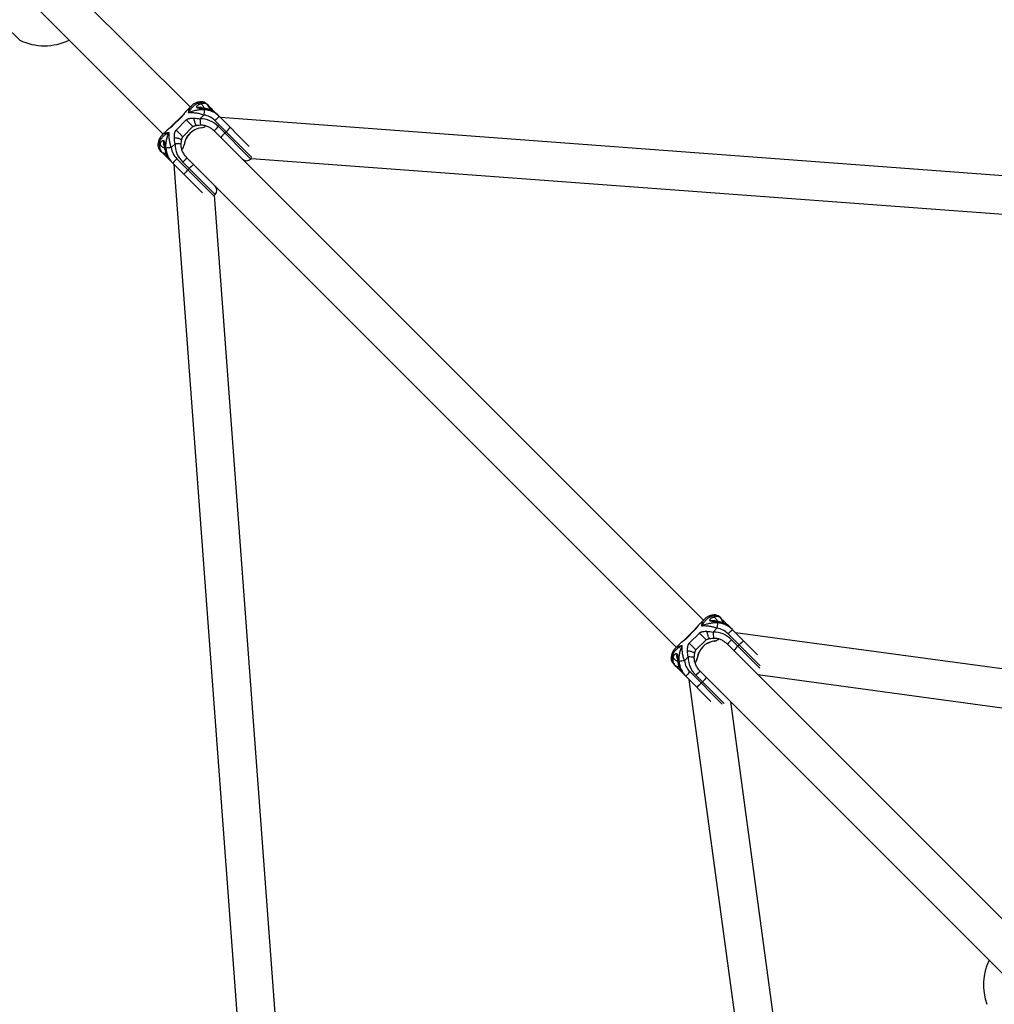
# Model space of a CAD drawing. Units: millimetres. Extents: x -4350 to 4350, y -4350 to 4350.
# Drawn here: x -1018 to -612, y 584 to 995 of the extents above; entities that cross this region are included whole.
import ezdxf

# ---------------------------------------------------------------- set-up
doc = ezdxf.new("R2010")
doc.units = ezdxf.units.MM

msp = doc.modelspace()

# ---------------------------------------------------------------- linework, layer by layer
at = {"color": 7, "linetype": 'Continuous', "lineweight": 25}
for p, q in [((-947.15, 958.46), (-1125.49, 1136.8)), ((-1136.8, 1125.49), (-958.46, 947.15)), ((-1024.09, 992.09), (-1018.32, 986.32)), ((-946.77, 958.84), (-948.63, 956.98)), ((-942.54, 958.45), (-943.07, 957.91)), ((-939.59, 959.04), (-940.22, 959.66)), ((-939.42, 958.78), (-939, 958.44)), ((-939, 958.44), (-935.49, 954.93)), ((-950.52, 954.78), (-954.78, 950.52)), ((-950.43, 954.68), (-954.68, 950.43)), ((-953.05, 948.81), (-948.81, 953.05)), ((-948.61, 956.96), (-948.73, 956.87)), ((-941.52, 955.09), (-943.12, 953.49)), ((-935.43, 954.88), (-922.57, 942.02)), ((-476.58, 920.04), (-934.56, 954)), ((-950.26, 946.02), (-946.02, 950.26)), ((-921.41, 937.32), (-936.84, 952.75)), ((-935.43, 950.28), (-921.9, 936.74)), ((-956.99, 948.62), (-958.84, 946.77)), ((-956.88, 948.72), (-956.98, 948.61)), ((-733.04, 744.36), (-937.16, 948.47)), ((-932.2, 948.11), (-932.73, 947.58)), ((-957.91, 943.07), (-958.45, 942.54)), ((-953.49, 943.12), (-955.09, 941.52)), ((-959.66, 940.22), (-959.04, 939.59)), ((-958.44, 939), (-958.72, 939.38)), ((-942.02, 922.57), (-958.44, 939)), ((-952.75, 936.84), (-937.32, 921.41)), ((-948.47, 937.16), (-744.36, 733.04)), ((-921.9, 936.74), (-921.59, 937.05)), ((-921.64, 937), (-473.64, 903.78)), ((-954, 934.56), (-920.15, 478.04)), ((-936.74, 921.9), (-950.28, 935.43)), ((-947.58, 932.73), (-948.11, 932.2)), ((-937.05, 921.59), (-936.74, 921.9)), ((-903.75, 473.25), (-937, 921.64)), ((-732.67, 744.74), (-734.53, 742.88)), ((-728.44, 744.34), (-728.97, 743.81)), ((-725.49, 744.94), (-726.12, 745.56)), ((-725.32, 744.68), (-724.9, 744.34)), ((-724.9, 744.34), (-721.39, 740.83)), ((-736.42, 740.68), (-740.68, 736.42)), ((-736.33, 740.58), (-740.58, 736.33)), ((-734.51, 742.86), (-734.63, 742.77)), ((-727.42, 740.99), (-729.01, 739.39)), ((-721.33, 740.78), (-710.46, 729.9)), ((-738.95, 734.71), (-734.71, 738.95)), ((-736.16, 731.92), (-731.92, 736.16)), ((-709.36, 725.27), (-722.74, 738.65)), ((-721.33, 736.18), (-709.52, 724.37)), ((-358.94, 690.04), (-719.63, 739.08)), ((-742.89, 734.52), (-744.74, 732.67)), ((-742.78, 734.62), (-742.88, 734.51)), ((-596.02, 607.33), (-723.06, 734.37)), ((-718.1, 734.01), (-718.63, 733.48)), ((-743.81, 728.97), (-744.34, 728.44)), ((-739.39, 729.01), (-740.99, 727.42)), ((-745.56, 726.12), (-744.94, 725.49)), ((-744.34, 724.9), (-744.62, 725.28)), ((-740.82, 721.37), (-744.34, 724.9)), ((-734.37, 723.06), (-607.33, 596.02)), ((-729.9, 710.46), (-740.78, 721.33)), ((-739.08, 719.63), (-690.25, 360.49)), ((-738.65, 722.74), (-725.27, 709.36)), ((-724.37, 709.52), (-736.18, 721.33)), ((-710.36, 721.67), (-356.68, 673.58)), ((-733.48, 718.63), (-734.01, 718.1)), ((-673.55, 356.42), (-721.67, 710.36))]:
    msp.add_line(p, q, dxfattribs=at)
at = {"color": 8, "linetype": 'Continuous', "lineweight": 25}
for p, q in [((-950.52, 954.76), (-950.43, 954.68)), ((-954.76, 950.52), (-954.68, 950.43)), ((-736.42, 740.66), (-736.33, 740.58)), ((-740.66, 736.42), (-740.58, 736.33))]:
    msp.add_line(p, q, dxfattribs=at)
at = {"color": 7, "linetype": 'Continuous', "lineweight": 25, "flags": 128}
for points in [[(-942.64, 949.7), (-942.63, 949.7), (-942.62, 949.7), (-942.61, 949.7), (-942.6, 949.7), (-942.59, 949.71), (-942.59, 949.72), (-942.58, 949.74), (-942.58, 949.75)], [(-949.7, 942.64), (-949.7, 942.63), (-949.7, 942.62), (-949.7, 942.61), (-949.7, 942.6), (-949.71, 942.59), (-949.72, 942.59), (-949.74, 942.58), (-949.75, 942.58)], [(-728.54, 735.6), (-728.53, 735.6), (-728.52, 735.6), (-728.51, 735.6), (-728.5, 735.6), (-728.49, 735.61), (-728.49, 735.62), (-728.48, 735.64), (-728.48, 735.65)], [(-735.6, 728.54), (-735.6, 728.53), (-735.6, 728.52), (-735.6, 728.51), (-735.6, 728.5), (-735.61, 728.49), (-735.62, 728.49), (-735.64, 728.48), (-735.65, 728.48)]]:
    msp.add_lwpolyline(points, dxfattribs=at)
at = {"color": 7, "linetype": 'Continuous', "lineweight": 25}
for centre, radius, start, end in [((-1007.98, 1007.98), 24, 244.4712, 295.5288), ((-942.31, 956.79), 3.55, 53.9232, 116.9619), ((-941.78, 956.81), 3.15, 51.4626, 110.1361), ((-863.3, 947.27), 78.62, 172.6684, 174.2946), ((-941.8, 947.83), 9.49, 44.5122, 86.7636), ((-942.27, 948.11), 9.62, 44.6908, 80.6614), ((-941.27, 957.38), 2.36, 355.7049, 44.7081), ((-942.95, 943.1), 10.39, 43.669, 90.9239), ((-942.51, 947.25), 7.9, 44.1614, 82.8013), ((-915.79, 932.58), 29.15, 131.312, 136.2278), ((-941.48, 941.48), 8.35, 97.584, 172.416), ((-941.55, 941.55), 8.23, 97.5902, 172.4098), ((-943.06, 953.09), 3.41, 277.1855, 315.8248), ((-943, 953.03), 3.3, 277.1994, 315.8258), ((-915.26, 929.23), 29.15, 133.7722, 138.688), ((-911.15, 927.94), 29.15, 131.312, 136.2278), ((-912.56, 926.53), 29.15, 133.7722, 138.688), ((-956.79, 942.31), 3.55, 153.0381, 216.0768), ((-956.81, 941.78), 3.15, 159.8639, 218.5374), ((-947.27, 863.3), 78.62, 95.7054, 97.3316), ((-947.83, 941.8), 9.49, 183.2364, 225.4878), ((-947.25, 942.51), 7.9, 187.1987, 225.8386), ((-943.2, 942.91), 10.29, 178.8315, 226.5756), ((-953.03, 943), 3.3, 314.1742, 352.8006), ((-953.09, 943.06), 3.41, 314.1752, 352.8145), ((-957.38, 941.28), 2.37, 225.3404, 273.9982), ((-948.11, 942.27), 9.62, 189.3386, 225.3092), ((-932.58, 915.79), 29.15, 133.7722, 138.688), ((-929.23, 915.26), 29.15, 131.312, 136.2278), ((-923.66, 938.51), 2.5, 225, 315), ((-926.53, 912.56), 29.15, 131.312, 136.2278), ((-927.94, 911.15), 29.15, 133.7722, 138.688), ((-938.51, 923.66), 2.5, 315, 45), ((-728.21, 742.69), 3.55, 53.9232, 116.9619), ((-727.68, 742.71), 3.15, 51.4626, 110.1361), ((-727.17, 743.28), 2.36, 355.7049, 44.7081), ((-649.19, 733.17), 78.62, 172.6684, 174.2946), ((-728.41, 733.15), 7.9, 44.1614, 82.8013), ((-727.7, 733.73), 9.49, 44.5122, 86.7636), ((-728.17, 734.01), 9.62, 44.6908, 80.6614), ((-701.69, 718.48), 29.15, 131.312, 136.2278), ((-727.38, 727.38), 8.35, 97.584, 172.416), ((-727.45, 727.45), 8.23, 97.5902, 172.4098), ((-728.85, 729), 10.39, 43.669, 90.9239), ((-728.96, 738.99), 3.41, 277.1855, 315.8248), ((-728.9, 738.93), 3.3, 277.1994, 315.8258), ((-701.16, 715.13), 29.15, 133.7722, 138.688), ((-697.05, 713.84), 29.15, 131.312, 136.2278), ((-698.46, 712.43), 29.15, 133.7722, 138.688), ((-742.69, 728.21), 3.55, 153.0381, 216.0768), ((-742.71, 727.68), 3.15, 159.8639, 218.5374), ((-733.17, 649.19), 78.62, 95.7054, 97.3316), ((-733.73, 727.7), 9.49, 183.2364, 225.4878), ((-733.15, 728.41), 7.9, 187.1987, 225.8386), ((-729.1, 728.81), 10.29, 178.8315, 226.5756), ((-738.93, 728.9), 3.3, 314.1742, 352.8006), ((-738.99, 728.96), 3.41, 314.1752, 352.8145), ((-743.28, 727.18), 2.37, 225.3404, 273.9982), ((-734.01, 728.17), 9.62, 189.3386, 225.3092), ((-715.13, 701.16), 29.15, 131.312, 136.2278), ((-718.48, 701.69), 29.15, 133.7722, 138.688), ((-712.43, 698.46), 29.15, 131.312, 136.2278), ((-713.84, 697.05), 29.15, 133.7722, 138.688), ((-592.2, 592.2), 24, 154.4712, 199.7915)]:
    msp.add_arc(centre, radius, start, end, dxfattribs=at)
at = {"color": 8, "linetype": 'Continuous', "lineweight": 25}
for centre, radius, start, end in [((-944.57, 958.48), 1.62, 66.4006, 114.2059), ((-941.51, 957.6), 2.37, 352.9377, 44.6847), ((-932.86, 951.48), 8.53, 131.0647, 135.3248), ((-913.27, 954.32), 29.86, 181.5879, 186.4638), ((-958.49, 944.57), 1.6, 155.6377, 203.8442), ((-954.34, 912.91), 30.22, 83.5697, 88.3877), ((-957.6, 941.51), 2.37, 225.3719, 277.2277), ((-953.16, 934.44), 6.22, 133.8577, 139.737), ((-730.47, 744.38), 1.62, 66.4006, 114.2059), ((-727.41, 743.5), 2.37, 352.9377, 44.6847), ((-718.76, 737.38), 8.53, 131.0647, 135.3248), ((-699.17, 740.22), 29.86, 181.5879, 186.4638), ((-744.39, 730.47), 1.6, 155.6377, 203.8442), ((-740.24, 698.81), 30.22, 83.5697, 88.3877), ((-743.5, 727.41), 2.37, 225.3719, 277.2277), ((-739.06, 720.34), 6.22, 133.8577, 139.737)]:
    msp.add_arc(centre, radius, start, end, dxfattribs=at)
at = {"color": 7, "linetype": 'Continuous', "lineweight": 25}
for points, knots in [([(-943.92, 959.96), (-944.33, 959.82), (-944.72, 959.61), (-945.47, 959.11), (-945.82, 958.81), (-946.48, 958.12), (-946.79, 957.74), (-947.21, 957.12), (-947.35, 956.9), (-947.54, 956.56), (-947.6, 956.45), (-947.73, 956.21), (-947.79, 956.1), (-947.85, 955.98)], [0, 0, 0, 0, 0.25, 0.25, 0.5, 0.5, 0.75, 0.75, 0.875, 0.875, 0.9375, 0.9375, 1, 1, 1, 1]), ([(-941.27, 957.3), (-941.85, 957.33), (-942.43, 957.32), (-943.58, 957.22), (-944.15, 957.14), (-945.27, 956.91), (-945.81, 956.77), (-946.6, 956.5), (-946.86, 956.41), (-947.23, 956.25), (-947.36, 956.2), (-947.6, 956.09), (-947.73, 956.03), (-947.85, 955.98)], [0, 0, 0, 0, 0.25, 0.25, 0.5, 0.5, 0.75, 0.75, 0.875, 0.875, 0.9375, 0.9375, 1, 1, 1, 1]), ([(-945.23, 959.94), (-945.28, 959.92), (-945.7, 959.75), (-946.23, 959.37), (-946.63, 958.94), (-946.77, 958.8)], [0, 0, 0, 0, 0.091724, 0.683881, 1, 1, 1, 1]), ([(-940.22, 959.66), (-940.47, 959.87), (-940.96, 960.28), (-941.85, 960.58), (-942.75, 960.66), (-943.68, 960.54), (-944.51, 960.29), (-945.05, 960.04), (-945.23, 959.95)], [0, 0, 0, 0, 0.166155, 0.329751, 0.494418, 0.67457, 0.885889, 1, 1, 1, 1]), ([(-944.37, 958.21), (-944.38, 958.22), (-944.41, 958.25), (-944.44, 958.29), (-944.46, 958.34), (-944.48, 958.4), (-944.49, 958.55), (-944.41, 958.78), (-944.2, 959.05), (-943.94, 959.27), (-943.67, 959.45), (-943.4, 959.58), (-943.18, 959.67), (-943, 959.73), (-942.91, 959.75), (-942.87, 959.76)], [0, 0, 0, 0, 0.02289, 0.046102, 0.069787, 0.104767, 0.140854, 0.286048, 0.428293, 0.561804, 0.683825, 0.796142, 0.900749, 0.949961, 1, 1, 1, 1]), ([(-944.37, 958.21), (-944.17, 958.26), (-943.73, 958.39), (-943.06, 958.33), (-942.55, 958.16), (-942.38, 957.94), (-942.35, 957.9)], [0, 0, 0, 0, 0.2659849, 0.5788176, 0.9331067, 1, 1, 1, 1]), ([(-940.71, 957.6), (-940.77, 957.61), (-940.91, 957.63), (-941.18, 957.67), (-941.53, 957.71), (-941.98, 957.76), (-942.47, 957.81), (-943, 957.85), (-943.53, 957.91), (-943.92, 957.98), (-944.13, 958.06), (-944.23, 958.1), (-944.31, 958.15), (-944.35, 958.19), (-944.37, 958.21)], [0, 0, 0, 0, 0.050036, 0.099253, 0.203863, 0.316182, 0.438207, 0.571721, 0.713969, 0.859166, 0.895243, 0.930235, 0.965559, 1, 1, 1, 1]), ([(-940.65, 957.78), (-940.87, 957.82), (-941.28, 957.9), (-941.76, 957.98), (-942.07, 958), (-942.25, 957.99), (-942.28, 957.96), (-942.29, 957.94)], [0, 0, 0, 0, 0.306986, 0.595626, 0.734585, 0.872287, 1, 1, 1, 1]), ([(-935.43, 954.88), (-935.7, 955.13), (-936.43, 955.82), (-937.77, 956.72), (-939.27, 957.43), (-940.26, 957.68), (-940.65, 957.78)], [0, 0, 0, 0, 0.184823, 0.4945245, 0.7988516, 1, 1, 1, 1]), ([(-938.93, 957.2), (-938.92, 957.37), (-938.88, 957.84), (-939.08, 958.26), (-939.21, 958.53)], [0, 0, 0, 0, 0.3706, 1, 1, 1, 1]), ([(-948.85, 956.72), (-949.1, 956.45), (-949.48, 956.04), (-949.94, 955.44), (-950.25, 955.05), (-950.44, 954.86), (-950.53, 954.77)], [0, 0, 0, 0, 0.479272, 0.740196, 0.870974, 1, 1, 1, 1]), ([(-948.73, 956.87), (-948.76, 956.84), (-948.81, 956.78), (-948.93, 956.64), (-949.14, 956.39), (-949.39, 956.05), (-949.65, 955.67), (-949.84, 955.4), (-950, 955.17), (-950.13, 955), (-950.28, 954.84), (-950.38, 954.73), (-950.43, 954.68)], [0, 0, 0, 0, 0.057825, 0.11074, 0.226244, 0.472428, 0.603316, 0.737066, 0.806391, 0.87009, 0.936296, 1, 1, 1, 1]), ([(-948.81, 953.05), (-948.78, 953.08), (-948.73, 953.13), (-948.64, 953.2), (-948.55, 953.27), (-948.43, 953.35), (-948.26, 953.43), (-947.98, 953.55), (-947.62, 953.65), (-947.07, 953.74), (-946.53, 953.79), (-946.07, 953.79), (-945.82, 953.79), (-945.69, 953.78), (-945.63, 953.78)], [0, 0, 0, 0, 0.03165, 0.06374, 0.096464, 0.130003, 0.193687, 0.263045, 0.396812, 0.5277, 0.773839, 0.889303, 0.942193, 1, 1, 1, 1]), ([(-948.81, 953.05), (-948.65, 952.89), (-948.44, 952.69), (-948.06, 952.3), (-947.92, 952.16), (-947.63, 951.87), (-947.47, 951.71), (-947.16, 951.4), (-947, 951.25), (-946.71, 950.95), (-946.57, 950.82), (-946.34, 950.58), (-946.24, 950.49), (-946.1, 950.34), (-946.05, 950.29), (-946.02, 950.26)], [0, 0, 0, 0, 0.25, 0.25, 0.375, 0.375, 0.5, 0.5, 0.625, 0.625, 0.75, 0.75, 0.875, 0.875, 1, 1, 1, 1]), ([(-941.52, 955.09), (-942.09, 955.28), (-942.65, 955.43), (-943.76, 955.7), (-944.32, 955.81), (-945.4, 955.96), (-945.92, 956), (-946.67, 956.03), (-946.91, 956.03), (-947.27, 956.02), (-947.39, 956.01), (-947.62, 956), (-947.73, 955.99), (-947.85, 955.98)], [0, 0, 0, 0, 0.25, 0.25, 0.5, 0.5, 0.75, 0.75, 0.875, 0.875, 0.9375, 0.9375, 1, 1, 1, 1]), ([(-945.63, 953.78), (-945.21, 953.77), (-944.79, 953.73), (-943.96, 953.64), (-943.54, 953.57), (-943.12, 953.49)], [0, 0, 0, 0, 0.5, 0.5, 1, 1, 1, 1]), ([(-954.68, 950.43), (-954.7, 950.41), (-954.75, 950.36), (-954.84, 950.28), (-954.92, 950.21), (-955.03, 950.11), (-955.17, 950), (-955.4, 949.83), (-955.67, 949.65), (-956.05, 949.38), (-956.39, 949.14), (-956.65, 948.93), (-956.78, 948.81), (-956.84, 948.75), (-956.88, 948.72)], [0, 0, 0, 0, 0.03165, 0.06374, 0.096464, 0.130003, 0.193687, 0.263045, 0.396812, 0.5277, 0.773839, 0.889303, 0.942193, 1, 1, 1, 1]), ([(-954.77, 950.53), (-954.87, 950.44), (-955.06, 950.25), (-955.45, 949.93), (-956.04, 949.48), (-956.46, 949.1), (-956.73, 948.85)], [0, 0, 0, 0, 0.129034, 0.259834, 0.52079, 1, 1, 1, 1]), ([(-946.02, 950.26), (-945.95, 950.31), (-945.74, 950.48), (-945.5, 950.53), (-945.33, 950.57)], [0, 0, 0, 0, 0.313002, 1, 1, 1, 1]), ([(-945.33, 950.57), (-945.3, 950.58), (-945.05, 950.68), (-944.79, 950.72), (-944.55, 950.76)], [0, 0, 0, 0, 0.087609, 1, 1, 1, 1]), ([(-944.54, 950.74), (-944.38, 950.78), (-943.87, 950.9), (-943.32, 950.93), (-942.94, 950.95)], [0, 0, 0, 0, 0.307321, 1, 1, 1, 1]), ([(-942.94, 950.96), (-942.75, 950.96), (-942.08, 950.98), (-940.9, 950.77), (-939.46, 950.21), (-938.18, 949.42), (-937.47, 948.76), (-937.16, 948.47)], [0, 0, 0, 0, 0.088655, 0.309658, 0.549405, 0.804753, 1, 1, 1, 1]), ([(-959.95, 945.23), (-960.05, 945.03), (-960.35, 944.38), (-960.61, 943.43), (-960.66, 942.35), (-960.47, 941.42), (-960.1, 940.69), (-959.77, 940.34), (-959.66, 940.22)], [0, 0, 0, 0, 0.124082, 0.393948, 0.579854, 0.75125, 0.915994, 1, 1, 1, 1]), ([(-959.96, 943.92), (-959.82, 944.33), (-959.61, 944.72), (-959.11, 945.47), (-958.81, 945.82), (-958.12, 946.48), (-957.74, 946.79), (-957.12, 947.21), (-956.9, 947.35), (-956.56, 947.54), (-956.45, 947.6), (-956.21, 947.73), (-956.1, 947.79), (-955.98, 947.85)], [0, 0, 0, 0, 0.25, 0.25, 0.5, 0.5, 0.75, 0.75, 0.875, 0.875, 0.9375, 0.9375, 1, 1, 1, 1]), ([(-958.82, 946.77), (-959.07, 946.51), (-959.52, 946.05), (-959.81, 945.47), (-959.93, 945.22)], [0, 0, 0, 0, 0.575786, 1, 1, 1, 1]), ([(-957.3, 941.27), (-957.33, 941.85), (-957.32, 942.43), (-957.22, 943.58), (-957.14, 944.15), (-956.91, 945.27), (-956.77, 945.81), (-956.5, 946.6), (-956.41, 946.86), (-956.25, 947.23), (-956.2, 947.36), (-956.09, 947.6), (-956.03, 947.73), (-955.98, 947.85)], [0, 0, 0, 0, 0.25, 0.25, 0.5, 0.5, 0.75, 0.75, 0.875, 0.875, 0.9375, 0.9375, 1, 1, 1, 1]), ([(-955.09, 941.52), (-955.28, 942.09), (-955.43, 942.65), (-955.7, 943.76), (-955.81, 944.32), (-955.96, 945.4), (-956, 945.92), (-956.03, 946.67), (-956.03, 946.91), (-956.02, 947.27), (-956.01, 947.39), (-956, 947.62), (-955.99, 947.73), (-955.98, 947.85)], [0, 0, 0, 0, 0.25, 0.25, 0.5, 0.5, 0.75, 0.75, 0.875, 0.875, 0.9375, 0.9375, 1, 1, 1, 1]), ([(-953.78, 945.64), (-953.78, 945.7), (-953.79, 945.82), (-953.79, 946.08), (-953.79, 946.54), (-953.74, 947.08), (-953.65, 947.63), (-953.55, 947.98), (-953.43, 948.26), (-953.33, 948.46), (-953.2, 948.64), (-953.1, 948.75), (-953.05, 948.81)], [0, 0, 0, 0, 0.057825, 0.11074, 0.226244, 0.472428, 0.603316, 0.737066, 0.806391, 0.87009, 0.936296, 1, 1, 1, 1]), ([(-953.05, 948.81), (-952.81, 948.57), (-952.52, 948.28), (-951.93, 947.69), (-951.62, 947.38), (-951.07, 946.83), (-950.82, 946.58), (-950.44, 946.2), (-950.31, 946.07), (-950.26, 946.02)], [0, 0, 0, 0, 0.25, 0.25, 0.5, 0.5, 0.75, 0.75, 1, 1, 1, 1]), ([(-950.76, 944.55), (-950.71, 944.79), (-950.67, 945.05), (-950.58, 945.3), (-950.58, 945.32)], [0, 0, 0, 0, 0.924911, 1, 1, 1, 1]), ([(-950.58, 945.32), (-950.55, 945.41), (-950.5, 945.59), (-950.41, 945.84), (-950.31, 945.97), (-950.26, 946.02)], [0, 0, 0, 0, 0.363914, 0.750732, 1, 1, 1, 1]), ([(-959.76, 942.87), (-959.75, 942.91), (-959.73, 943), (-959.67, 943.18), (-959.58, 943.4), (-959.45, 943.67), (-959.27, 943.94), (-959.05, 944.2), (-958.78, 944.41), (-958.55, 944.49), (-958.4, 944.48), (-958.33, 944.46), (-958.27, 944.43), (-958.23, 944.39), (-958.21, 944.37)], [0, 0, 0, 0, 0.050036, 0.099253, 0.203863, 0.316182, 0.438207, 0.571721, 0.713969, 0.859166, 0.895243, 0.930235, 0.965559, 1, 1, 1, 1]), ([(-958.21, 944.37), (-958.26, 944.17), (-958.39, 943.73), (-958.33, 943.06), (-958.16, 942.55), (-957.94, 942.38), (-957.9, 942.35)], [0, 0, 0, 0, 0.265985, 0.578818, 0.933107, 1, 1, 1, 1]), ([(-958.21, 944.37), (-958.19, 944.36), (-958.17, 944.33), (-958.13, 944.28), (-958.1, 944.22), (-958.06, 944.13), (-957.98, 943.92), (-957.91, 943.53), (-957.85, 943), (-957.81, 942.47), (-957.76, 941.98), (-957.71, 941.53), (-957.67, 941.18), (-957.63, 940.91), (-957.61, 940.77), (-957.6, 940.71)], [0, 0, 0, 0, 0.02289, 0.046102, 0.069787, 0.104767, 0.140854, 0.286048, 0.428293, 0.561804, 0.683825, 0.796142, 0.900749, 0.949961, 1, 1, 1, 1]), ([(-957.94, 942.29), (-957.96, 942.28), (-957.99, 942.25), (-958, 942.07), (-957.98, 941.76), (-957.9, 941.28), (-957.82, 940.87), (-957.78, 940.65)], [0, 0, 0, 0, 0.127713, 0.265415, 0.404374, 0.693014, 1, 1, 1, 1]), ([(-950.96, 942.94), (-950.95, 943.08), (-950.92, 943.63), (-950.82, 944.16), (-950.75, 944.55)], [0, 0, 0, 0, 0.254335, 1, 1, 1, 1]), ([(-948.47, 937.16), (-948.66, 937.35), (-949.23, 937.95), (-950.01, 939.09), (-950.66, 940.53), (-950.96, 941.84), (-950.96, 942.63), (-950.96, 942.94)], [0, 0, 0, 0, 0.124147, 0.385667, 0.632756, 0.85795, 1, 1, 1, 1]), ([(-958.53, 939.22), (-958.29, 939.1), (-957.87, 938.89), (-957.4, 938.92), (-957.21, 938.93)], [0, 0, 0, 0, 0.592263, 1, 1, 1, 1]), ([(-957.78, 940.65), (-957.69, 940.31), (-957.47, 939.41), (-956.84, 938), (-955.94, 936.58), (-955.21, 935.79), (-954.88, 935.43)], [0, 0, 0, 0, 0.1740383, 0.4628299, 0.7609566, 1, 1, 1, 1]), ([(-729.82, 745.86), (-730.23, 745.72), (-730.62, 745.51), (-731.37, 745.01), (-731.72, 744.71), (-732.38, 744.02), (-732.69, 743.64), (-733.11, 743.02), (-733.25, 742.8), (-733.44, 742.46), (-733.5, 742.35), (-733.63, 742.11), (-733.69, 742), (-733.75, 741.88)], [0, 0, 0, 0, 0.25, 0.25, 0.5, 0.5, 0.75, 0.75, 0.875, 0.875, 0.9375, 0.9375, 1, 1, 1, 1]), ([(-731.13, 745.84), (-731.18, 745.82), (-731.6, 745.65), (-732.13, 745.27), (-732.53, 744.84), (-732.67, 744.7)], [0, 0, 0, 0, 0.091724, 0.683881, 1, 1, 1, 1]), ([(-726.12, 745.56), (-726.37, 745.77), (-726.86, 746.18), (-727.75, 746.48), (-728.64, 746.56), (-729.58, 746.44), (-730.41, 746.19), (-730.95, 745.94), (-731.13, 745.85)], [0, 0, 0, 0, 0.166155, 0.329751, 0.494418, 0.67457, 0.885889, 1, 1, 1, 1]), ([(-730.27, 744.11), (-730.28, 744.12), (-730.31, 744.15), (-730.34, 744.19), (-730.36, 744.24), (-730.38, 744.3), (-730.39, 744.45), (-730.3, 744.68), (-730.1, 744.95), (-729.84, 745.17), (-729.57, 745.35), (-729.3, 745.48), (-729.08, 745.57), (-728.9, 745.63), (-728.81, 745.65), (-728.77, 745.66)], [0, 0, 0, 0, 0.02289, 0.046102, 0.069787, 0.104767, 0.140854, 0.286048, 0.428293, 0.561804, 0.683825, 0.796142, 0.900749, 0.949961, 1, 1, 1, 1]), ([(-730.27, 744.11), (-730.07, 744.16), (-729.63, 744.29), (-728.96, 744.23), (-728.45, 744.06), (-728.28, 743.84), (-728.25, 743.8)], [0, 0, 0, 0, 0.265985, 0.578818, 0.933107, 1, 1, 1, 1]), ([(-726.61, 743.5), (-726.67, 743.51), (-726.81, 743.53), (-727.08, 743.57), (-727.43, 743.61), (-727.88, 743.66), (-728.37, 743.71), (-728.9, 743.75), (-729.43, 743.81), (-729.82, 743.88), (-730.03, 743.96), (-730.13, 744), (-730.21, 744.05), (-730.25, 744.09), (-730.27, 744.11)], [0, 0, 0, 0, 0.050036, 0.099253, 0.203863, 0.316182, 0.438207, 0.571721, 0.713969, 0.859166, 0.895243, 0.930235, 0.965559, 1, 1, 1, 1]), ([(-726.55, 743.68), (-726.77, 743.72), (-727.18, 743.8), (-727.66, 743.88), (-727.97, 743.9), (-728.15, 743.89), (-728.18, 743.86), (-728.19, 743.84)], [0, 0, 0, 0, 0.306986, 0.595626, 0.734585, 0.872287, 1, 1, 1, 1]), ([(-721.33, 740.78), (-721.6, 741.03), (-722.33, 741.72), (-723.67, 742.62), (-725.17, 743.33), (-726.16, 743.58), (-726.55, 743.68)], [0, 0, 0, 0, 0.184823, 0.4945245, 0.7988516, 1, 1, 1, 1]), ([(-724.83, 743.1), (-724.82, 743.27), (-724.78, 743.74), (-724.98, 744.16), (-725.11, 744.43)], [0, 0, 0, 0, 0.3706, 1, 1, 1, 1]), ([(-734.75, 742.62), (-735, 742.35), (-735.38, 741.94), (-735.84, 741.34), (-736.15, 740.95), (-736.34, 740.76), (-736.43, 740.67)], [0, 0, 0, 0, 0.479272, 0.740196, 0.870974, 1, 1, 1, 1]), ([(-734.63, 742.77), (-734.66, 742.74), (-734.71, 742.68), (-734.83, 742.54), (-735.04, 742.29), (-735.29, 741.95), (-735.55, 741.57), (-735.73, 741.3), (-735.9, 741.07), (-736.03, 740.9), (-736.18, 740.74), (-736.28, 740.63), (-736.33, 740.58)], [0, 0, 0, 0, 0.057825, 0.11074, 0.226244, 0.472428, 0.603316, 0.737066, 0.806391, 0.87009, 0.936296, 1, 1, 1, 1]), ([(-734.71, 738.95), (-734.68, 738.98), (-734.63, 739.03), (-734.54, 739.1), (-734.45, 739.17), (-734.32, 739.24), (-734.16, 739.33), (-733.88, 739.45), (-733.52, 739.55), (-732.97, 739.64), (-732.43, 739.69), (-731.97, 739.69), (-731.72, 739.69), (-731.59, 739.68), (-731.53, 739.68)], [0, 0, 0, 0, 0.03165, 0.06374, 0.096464, 0.130003, 0.193687, 0.263045, 0.396812, 0.5277, 0.773839, 0.889303, 0.942193, 1, 1, 1, 1]), ([(-727.17, 743.2), (-727.75, 743.23), (-728.33, 743.22), (-729.48, 743.12), (-730.05, 743.04), (-731.17, 742.81), (-731.71, 742.67), (-732.5, 742.4), (-732.75, 742.31), (-733.13, 742.15), (-733.26, 742.1), (-733.5, 741.99), (-733.63, 741.93), (-733.75, 741.88)], [0, 0, 0, 0, 0.25, 0.25, 0.5, 0.5, 0.75, 0.75, 0.875, 0.875, 0.9375, 0.9375, 1, 1, 1, 1]), ([(-727.42, 740.99), (-727.99, 741.18), (-728.55, 741.33), (-729.66, 741.6), (-730.22, 741.71), (-731.3, 741.86), (-731.82, 741.9), (-732.57, 741.93), (-732.81, 741.93), (-733.17, 741.92), (-733.29, 741.91), (-733.52, 741.9), (-733.63, 741.89), (-733.75, 741.88)], [0, 0, 0, 0, 0.25, 0.25, 0.5, 0.5, 0.75, 0.75, 0.875, 0.875, 0.9375, 0.9375, 1, 1, 1, 1]), ([(-731.53, 739.68), (-731.11, 739.67), (-730.69, 739.63), (-729.86, 739.54), (-729.44, 739.47), (-729.01, 739.39)], [0, 0, 0, 0, 0.5, 0.5, 1, 1, 1, 1]), ([(-740.58, 736.33), (-740.6, 736.31), (-740.65, 736.26), (-740.74, 736.18), (-740.82, 736.11), (-740.93, 736.01), (-741.07, 735.9), (-741.3, 735.73), (-741.57, 735.55), (-741.95, 735.28), (-742.29, 735.04), (-742.55, 734.83), (-742.68, 734.71), (-742.74, 734.65), (-742.78, 734.62)], [0, 0, 0, 0, 0.03165, 0.06374, 0.096464, 0.130003, 0.193687, 0.263045, 0.396812, 0.5277, 0.773839, 0.889303, 0.942193, 1, 1, 1, 1]), ([(-740.67, 736.43), (-740.77, 736.34), (-740.96, 736.15), (-741.34, 735.83), (-741.94, 735.38), (-742.36, 735), (-742.63, 734.75)], [0, 0, 0, 0, 0.129034, 0.259834, 0.52079, 1, 1, 1, 1]), ([(-734.71, 738.95), (-734.55, 738.79), (-734.34, 738.59), (-733.96, 738.2), (-733.82, 738.06), (-733.53, 737.77), (-733.37, 737.61), (-733.06, 737.3), (-732.9, 737.15), (-732.61, 736.85), (-732.47, 736.72), (-732.24, 736.48), (-732.14, 736.39), (-732, 736.24), (-731.95, 736.19), (-731.92, 736.16)], [0, 0, 0, 0, 0.25, 0.25, 0.375, 0.375, 0.5, 0.5, 0.625, 0.625, 0.75, 0.75, 0.875, 0.875, 1, 1, 1, 1]), ([(-731.92, 736.16), (-731.85, 736.21), (-731.64, 736.38), (-731.4, 736.43), (-731.23, 736.47)], [0, 0, 0, 0, 0.313002, 1, 1, 1, 1]), ([(-731.23, 736.47), (-731.2, 736.48), (-730.95, 736.58), (-730.69, 736.62), (-730.45, 736.66)], [0, 0, 0, 0, 0.0876088, 1, 1, 1, 1]), ([(-730.44, 736.64), (-730.28, 736.68), (-729.77, 736.8), (-729.22, 736.83), (-728.84, 736.85)], [0, 0, 0, 0, 0.307321, 1, 1, 1, 1]), ([(-728.84, 736.86), (-728.65, 736.86), (-727.98, 736.88), (-726.8, 736.67), (-725.36, 736.11), (-724.08, 735.32), (-723.37, 734.66), (-723.06, 734.37)], [0, 0, 0, 0, 0.088655, 0.309658, 0.549405, 0.804753, 1, 1, 1, 1]), ([(-745.86, 729.82), (-745.72, 730.23), (-745.51, 730.62), (-745.01, 731.37), (-744.71, 731.72), (-744.02, 732.38), (-743.64, 732.69), (-743.02, 733.11), (-742.8, 733.25), (-742.46, 733.44), (-742.35, 733.5), (-742.11, 733.63), (-742, 733.69), (-741.88, 733.75)], [0, 0, 0, 0, 0.25, 0.25, 0.5, 0.5, 0.75, 0.75, 0.875, 0.875, 0.9375, 0.9375, 1, 1, 1, 1]), ([(-744.72, 732.67), (-744.97, 732.41), (-745.42, 731.95), (-745.71, 731.37), (-745.83, 731.12)], [0, 0, 0, 0, 0.575786, 1, 1, 1, 1]), ([(-743.2, 727.17), (-743.23, 727.75), (-743.22, 728.33), (-743.12, 729.48), (-743.04, 730.05), (-742.81, 731.17), (-742.67, 731.71), (-742.4, 732.5), (-742.31, 732.75), (-742.15, 733.13), (-742.1, 733.26), (-741.99, 733.5), (-741.93, 733.63), (-741.88, 733.75)], [0, 0, 0, 0, 0.25, 0.25, 0.5, 0.5, 0.75, 0.75, 0.875, 0.875, 0.9375, 0.9375, 1, 1, 1, 1]), ([(-740.99, 727.42), (-741.18, 727.99), (-741.33, 728.55), (-741.6, 729.66), (-741.71, 730.22), (-741.86, 731.3), (-741.9, 731.82), (-741.93, 732.57), (-741.93, 732.81), (-741.92, 733.17), (-741.91, 733.29), (-741.9, 733.52), (-741.89, 733.63), (-741.88, 733.75)], [0, 0, 0, 0, 0.25, 0.25, 0.5, 0.5, 0.75, 0.75, 0.875, 0.875, 0.9375, 0.9375, 1, 1, 1, 1]), ([(-739.68, 731.54), (-739.68, 731.6), (-739.69, 731.72), (-739.69, 731.98), (-739.69, 732.44), (-739.64, 732.98), (-739.55, 733.53), (-739.45, 733.88), (-739.33, 734.16), (-739.23, 734.36), (-739.1, 734.54), (-739, 734.65), (-738.95, 734.71)], [0, 0, 0, 0, 0.057825, 0.11074, 0.226244, 0.472428, 0.603316, 0.737066, 0.806391, 0.87009, 0.936296, 1, 1, 1, 1]), ([(-738.95, 734.71), (-738.71, 734.47), (-738.42, 734.18), (-737.83, 733.59), (-737.52, 733.28), (-736.97, 732.73), (-736.72, 732.48), (-736.34, 732.1), (-736.21, 731.97), (-736.16, 731.92)], [0, 0, 0, 0, 0.25, 0.25, 0.5, 0.5, 0.75, 0.75, 1, 1, 1, 1]), ([(-736.66, 730.45), (-736.61, 730.69), (-736.57, 730.95), (-736.48, 731.2), (-736.48, 731.22)], [0, 0, 0, 0, 0.924911, 1, 1, 1, 1]), ([(-736.48, 731.22), (-736.45, 731.31), (-736.4, 731.49), (-736.31, 731.74), (-736.2, 731.87), (-736.16, 731.92)], [0, 0, 0, 0, 0.3639139, 0.7507318, 1, 1, 1, 1]), ([(-745.85, 731.13), (-745.95, 730.93), (-746.25, 730.28), (-746.51, 729.33), (-746.56, 728.25), (-746.37, 727.32), (-746, 726.59), (-745.67, 726.24), (-745.56, 726.12)], [0, 0, 0, 0, 0.124082, 0.393948, 0.579854, 0.75125, 0.915994, 1, 1, 1, 1]), ([(-745.66, 728.77), (-745.65, 728.81), (-745.63, 728.9), (-745.57, 729.08), (-745.48, 729.3), (-745.35, 729.57), (-745.17, 729.84), (-744.95, 730.1), (-744.68, 730.3), (-744.45, 730.39), (-744.3, 730.38), (-744.23, 730.36), (-744.17, 730.33), (-744.13, 730.29), (-744.11, 730.27)], [0, 0, 0, 0, 0.050036, 0.099253, 0.203863, 0.316182, 0.438207, 0.571721, 0.713969, 0.859166, 0.895243, 0.930235, 0.965559, 1, 1, 1, 1]), ([(-744.11, 730.27), (-744.16, 730.07), (-744.29, 729.63), (-744.23, 728.96), (-744.06, 728.45), (-743.84, 728.28), (-743.8, 728.25)], [0, 0, 0, 0, 0.2659848, 0.5788176, 0.9331066, 1, 1, 1, 1]), ([(-744.11, 730.27), (-744.09, 730.26), (-744.07, 730.23), (-744.03, 730.18), (-744, 730.12), (-743.96, 730.03), (-743.88, 729.82), (-743.81, 729.43), (-743.75, 728.9), (-743.71, 728.37), (-743.66, 727.88), (-743.61, 727.43), (-743.57, 727.08), (-743.53, 726.81), (-743.51, 726.67), (-743.5, 726.61)], [0, 0, 0, 0, 0.02289, 0.046102, 0.069787, 0.104767, 0.140854, 0.286048, 0.428293, 0.561804, 0.683825, 0.796142, 0.900749, 0.949961, 1, 1, 1, 1]), ([(-743.84, 728.19), (-743.86, 728.18), (-743.89, 728.15), (-743.9, 727.97), (-743.88, 727.66), (-743.8, 727.18), (-743.72, 726.77), (-743.68, 726.55)], [0, 0, 0, 0, 0.127713, 0.265415, 0.404374, 0.693014, 1, 1, 1, 1]), ([(-736.86, 728.84), (-736.85, 728.98), (-736.82, 729.53), (-736.72, 730.06), (-736.65, 730.45)], [0, 0, 0, 0, 0.2543355, 1, 1, 1, 1]), ([(-734.37, 723.06), (-734.56, 723.25), (-735.13, 723.85), (-735.91, 724.99), (-736.56, 726.43), (-736.86, 727.74), (-736.86, 728.53), (-736.86, 728.84)], [0, 0, 0, 0, 0.124147, 0.385667, 0.632756, 0.85795, 1, 1, 1, 1]), ([(-744.43, 725.12), (-744.19, 725), (-743.77, 724.79), (-743.3, 724.82), (-743.11, 724.83)], [0, 0, 0, 0, 0.592263, 1, 1, 1, 1]), ([(-743.68, 726.55), (-743.59, 726.21), (-743.37, 725.31), (-742.74, 723.9), (-741.84, 722.48), (-741.11, 721.69), (-740.78, 721.33)], [0, 0, 0, 0, 0.1740383, 0.4628299, 0.7609566, 1, 1, 1, 1])]:
    msp.add_open_spline(points, degree=3, knots=knots, dxfattribs=at)
at = {"color": 8, "linetype": 'Continuous', "lineweight": 25}
for points, knots in [([(-947.85, 955.98), (-947.85, 955.98), (-947.84, 955.99), (-947.84, 956), (-947.84, 956.01), (-947.84, 956.05), (-947.83, 956.14), (-947.81, 956.32), (-947.75, 956.71), (-947.54, 957.57), (-947.25, 958.44), (-946.8, 958.72), (-946.71, 958.78)], [0, 0, 0, 0, 0.003275, 0.00389, 0.007757, 0.016673, 0.03584, 0.077089, 0.166271, 0.363533, 0.86809, 1, 1, 1, 1]), ([(-941.36, 957.91), (-941.37, 957.94), (-941.41, 958.17), (-941.61, 958.58), (-941.95, 959.09), (-942.37, 959.5), (-942.7, 959.67), (-942.87, 959.76)], [0, 0, 0, 0, 0.03883, 0.279123, 0.519415, 0.759708, 1, 1, 1, 1]), ([(-940.66, 957.76), (-940.66, 957.76), (-940.66, 957.77), (-940.69, 957.67), (-940.71, 957.6)], [0, 0, 0, 0, 0.34409, 1, 1, 1, 1]), ([(-938.46, 957.91), (-938.28, 957.69), (-937.97, 957.34), (-937.87, 956.88), (-937.83, 956.7)], [0, 0, 0, 0, 0.60616, 1, 1, 1, 1]), ([(-944.55, 950.77), (-944.55, 950.76), (-944.59, 950.71), (-944.72, 950.83), (-944.91, 951.13), (-945.12, 951.65), (-945.32, 952.3), (-945.5, 953.04), (-945.59, 953.53), (-945.63, 953.78)], [0, 0, 0, 0, 0.0130109, 0.1775091, 0.3420073, 0.5065055, 0.6710036, 0.8355018, 1, 1, 1, 1]), ([(-958.78, 946.71), (-958.72, 946.8), (-958.44, 947.25), (-957.57, 947.54), (-956.71, 947.75), (-956.32, 947.81), (-956.14, 947.83), (-956.05, 947.84), (-956.01, 947.84), (-956, 947.84), (-955.99, 947.84), (-955.98, 947.85), (-955.98, 947.85)], [0, 0, 0, 0, 0.13191, 0.636467, 0.833729, 0.922911, 0.96416, 0.983327, 0.992243, 0.99611, 0.996725, 1, 1, 1, 1]), ([(-950.76, 944.55), (-950.76, 944.56), (-950.71, 944.6), (-950.83, 944.72), (-951.13, 944.91), (-951.65, 945.13), (-952.3, 945.33), (-953.04, 945.51), (-953.53, 945.59), (-953.78, 945.64)], [0, 0, 0, 0, 0.010111, 0.175092, 0.340074, 0.505055, 0.670037, 0.835018, 1, 1, 1, 1]), ([(-959.76, 942.87), (-959.67, 942.7), (-959.5, 942.37), (-959.09, 941.95), (-958.58, 941.61), (-958.17, 941.41), (-957.94, 941.37), (-957.91, 941.36)], [0, 0, 0, 0, 0.240292, 0.480585, 0.720877, 0.96117, 1, 1, 1, 1]), ([(-956.66, 937.79), (-956.67, 937.79), (-956.96, 937.81), (-957.41, 938.04), (-957.77, 938.34), (-957.91, 938.46)], [0, 0, 0, 0, 0.027289, 0.609726, 1, 1, 1, 1]), ([(-957.6, 940.71), (-957.67, 940.69), (-957.77, 940.66), (-957.76, 940.66), (-957.76, 940.66)], [0, 0, 0, 0, 0.65591, 1, 1, 1, 1]), ([(-733.75, 741.88), (-733.74, 741.88), (-733.74, 741.89), (-733.74, 741.9), (-733.74, 741.91), (-733.74, 741.95), (-733.73, 742.04), (-733.71, 742.22), (-733.65, 742.61), (-733.44, 743.47), (-733.15, 744.34), (-732.7, 744.62), (-732.61, 744.68)], [0, 0, 0, 0, 0.003275, 0.00389, 0.007757, 0.016673, 0.03584, 0.077089, 0.166271, 0.363533, 0.86809, 1, 1, 1, 1]), ([(-727.26, 743.81), (-727.27, 743.84), (-727.31, 744.07), (-727.51, 744.48), (-727.85, 744.99), (-728.27, 745.4), (-728.6, 745.57), (-728.77, 745.66)], [0, 0, 0, 0, 0.03883, 0.279123, 0.519415, 0.759708, 1, 1, 1, 1]), ([(-726.56, 743.66), (-726.56, 743.66), (-726.56, 743.67), (-726.59, 743.57), (-726.61, 743.5)], [0, 0, 0, 0, 0.34409, 1, 1, 1, 1]), ([(-724.36, 743.81), (-724.18, 743.59), (-723.87, 743.24), (-723.77, 742.78), (-723.73, 742.6)], [0, 0, 0, 0, 0.60616, 1, 1, 1, 1]), ([(-730.45, 736.67), (-730.45, 736.66), (-730.49, 736.61), (-730.62, 736.73), (-730.81, 737.03), (-731.02, 737.55), (-731.22, 738.2), (-731.4, 738.94), (-731.49, 739.43), (-731.53, 739.68)], [0, 0, 0, 0, 0.013011, 0.177509, 0.342007, 0.506505, 0.671004, 0.835502, 1, 1, 1, 1]), ([(-744.68, 732.61), (-744.62, 732.7), (-744.34, 733.15), (-743.47, 733.44), (-742.61, 733.65), (-742.22, 733.71), (-742.04, 733.73), (-741.95, 733.74), (-741.91, 733.74), (-741.9, 733.74), (-741.89, 733.74), (-741.88, 733.74), (-741.88, 733.75)], [0, 0, 0, 0, 0.13191, 0.636467, 0.833729, 0.922911, 0.96416, 0.983327, 0.992243, 0.99611, 0.996725, 1, 1, 1, 1]), ([(-736.66, 730.45), (-736.66, 730.46), (-736.61, 730.5), (-736.73, 730.62), (-737.03, 730.81), (-737.55, 731.03), (-738.2, 731.23), (-738.94, 731.41), (-739.43, 731.49), (-739.68, 731.54)], [0, 0, 0, 0, 0.010111, 0.175092, 0.340074, 0.505055, 0.670037, 0.835018, 1, 1, 1, 1]), ([(-745.66, 728.77), (-745.57, 728.6), (-745.4, 728.27), (-744.99, 727.85), (-744.48, 727.51), (-744.07, 727.31), (-743.84, 727.27), (-743.81, 727.26)], [0, 0, 0, 0, 0.240292, 0.480585, 0.720877, 0.96117, 1, 1, 1, 1]), ([(-742.56, 723.69), (-742.57, 723.69), (-742.86, 723.71), (-743.31, 723.94), (-743.67, 724.24), (-743.81, 724.36)], [0, 0, 0, 0, 0.027289, 0.609726, 1, 1, 1, 1]), ([(-743.5, 726.61), (-743.57, 726.59), (-743.67, 726.56), (-743.66, 726.56), (-743.66, 726.56)], [0, 0, 0, 0, 0.65591, 1, 1, 1, 1])]:
    msp.add_open_spline(points, degree=3, knots=knots, dxfattribs=at)
at = {"color": 7, "linetype": 'Continuous', "lineweight": 25}
for points in [[(-953.49, 943.12), (-953.65, 943.96), (-953.75, 944.8), (-953.78, 945.64)], [(-739.39, 729.01), (-739.55, 729.86), (-739.65, 730.7), (-739.68, 731.54)]]:
    msp.add_open_spline(points, degree=3, dxfattribs=at)

doc.saveas('drawing.dxf')
